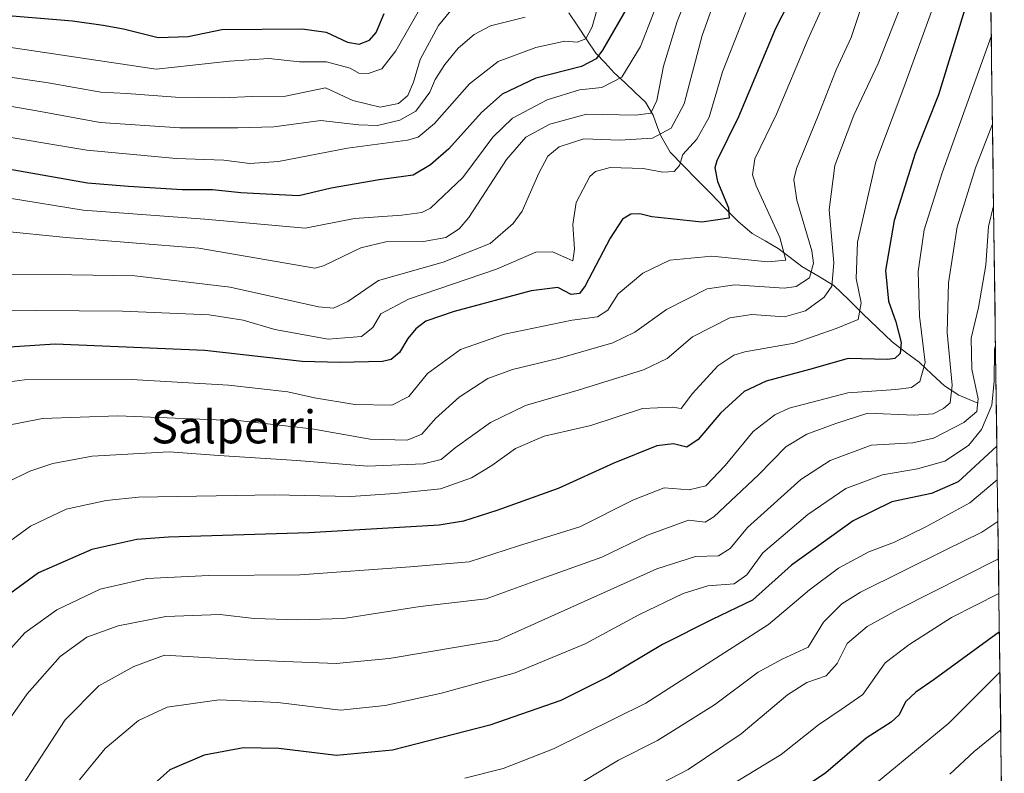
# Model space of a CAD drawing. Units: metres. Extents: x 589846 to 593268, y 4770665 to 4773024.
# Drawn here: x 593007 to 593246, y 4772387 to 4772570 of the extents above; entities that cross this region are included whole.
import ezdxf
from ezdxf.enums import TextEntityAlignment as Align

# ---------------------------------------------------------------- set-up
doc = ezdxf.new("R2010")
doc.units = ezdxf.units.M
doc.header["$MEASUREMENT"] = 0
for name, color, linetype, lineweight in [('Arbolado forestal CxS', 92, 'Continuous', 0), ('Corriente natural lineal', 142, 'Continuous', 13), ('Curva de nivel maestra', 36, 'Continuous', 30), ('Curva de nivel normal', 36, 'Continuous', 0), ('Municipio CxS', 142, 'Continuous', 0), ('Texto cartográfico', 19, 'Continuous', 0)]:
    doc.layers.add(name, color=color, linetype=linetype, lineweight=lineweight)
doc.styles.add('Arial', font='txt', dxfattribs={"height": 0.2})

# ---------------------------------------------------------------- blocks, each defined once
blk = doc.blocks.new('*U152')
at = {"layer": 'Arbolado forestal CxS', "color": 92, "linetype": 'Continuous', "lineweight": 0}
blk.add_polyline3d([(593236.13, 4773023.65, 671.13), (593245.57, 4772334.72, 917.58), (593245.57, 4772334.72, 917.58), (593224.36, 4772318.17, 914.84), (593203.05, 4772300.62, 911.4), (593156.29, 4772266.65, 896.75), (593156.23, 4772247.63, 893.87), (593154.54, 4772235.14, 890.97), (593158.57, 4772217.22, 889.7), (593166.36, 4772197.73, 891.41), (593175.72, 4772170.44, 888.93), (593171.82, 4772145.49, 885.73), (593158.57, 4772121.32, 880.78), (593148.43, 4772096.37, 874.35), (593140.54, 4772069.2, 869.39), (593133.54, 4772041.19, 868.31), (593109.04, 4772035.94, 857.34), (593103.79, 4772016.69, 852.72)], dxfattribs=at)

msp = doc.modelspace()

# ---------------------------------------------------------------- linework, layer by layer
at = {"layer": 'Arbolado forestal CxS', "color": 92, "linetype": 'Continuous', "lineweight": 0}
msp.add_polyline3d([(593236.13, 4773023.65, 671.13), (593245.57, 4772334.72, 917.58)], dxfattribs=at)
at = {"layer": 'Corriente natural lineal', "color": 142, "linetype": 'Continuous', "lineweight": 13}
msp.add_polyline3d([(593239, 4772477, 841), (593234.51, 4772478.85, 836.45), (593231.06, 4772481.13, 833.23), (593228, 4772483.98, 830.73), (593224.93, 4772486.84, 828.36), (593221.65, 4772489.29, 825.55), (593218.37, 4772491.75, 823.81), (593214.84, 4772495.18, 821.82), (593211.31, 4772498.6, 819.91), (593207.77, 4772502.02, 817.81), (593204.24, 4772505.45, 815.02), (593200.37, 4772507.75, 811.04), (593196.49, 4772510.05, 806.94), (593193.63, 4772512.24, 805.55), (593190.76, 4772514.43, 804.09), (593187.62, 4772516.22, 803), (593184.48, 4772518.01, 801.8), (593181, 4772520.99, 800.51), (593177.7, 4772524.35, 799.27), (593174.41, 4772527.7, 798.3), (593171.12, 4772531.05, 797.35), (593167.83, 4772534.41, 795.45), (593164.54, 4772537.76, 792.95), (593162.29, 4772541.67, 789.62), (593161.35, 4772544.19, 787.29), (593160.41, 4772546.72, 785.48), (593158.61, 4772549.85, 783.58), (593156.08, 4772552.23, 782.67), (593153.54, 4772554.61, 781.04), (593151.01, 4772556.99, 778.48), (593148.78, 4772559.37, 775.75), (593146.55, 4772561.75, 772.58), (593144.36, 4772565, 770.38), (593142.17, 4772568.26, 768.61), (593139.98, 4772571.52, 766.79)], dxfattribs=at)
at = {"layer": 'Curva de nivel maestra', "color": 36, "linetype": 'Continuous', "lineweight": 30}
for points in [[(593196.15, 4772579.55, 800), (593190.11, 4772567.71, 800), (593181.17, 4772546.28, 800), (593175.87, 4772535.67, 800), (593175.4, 4772533.95, 800), (593176.07, 4772530.65, 800), (593178.7, 4772524.22, 800), (593178.84, 4772521.74, 800), (593172.25, 4772520.77, 800), (593164.74, 4772521.62, 800), (593160.15, 4772522.05, 800), (593157.2, 4772522.84, 800), (593155.04, 4772522.75, 800), (593153.04, 4772521.54, 800), (593150.04, 4772516.91, 800), (593144, 4772505.38, 800), (593142.56, 4772503.51, 800), (593140.53, 4772503.25, 800), (593137.33, 4772504.92, 800), (593130.91, 4772504.16, 800), (593112.24, 4772499.16, 800), (593105.37, 4772496.79, 800), (593102.91, 4772494.92, 800), (593100.97, 4772492.58, 800), (593098.98, 4772489.18, 800), (593096.92, 4772487.5, 800), (593094.82, 4772487.03, 800), (593084.56, 4772486.77, 800), (593075.32, 4772487.04, 800), (593051.79, 4772489.72, 800), (593015.49, 4772491.21, 800), (592993.15, 4772489.8, 800)], [(593236.91, 4772575.35, 825), (593229.59, 4772551.61, 825), (593223.98, 4772537.44, 825), (593218.86, 4772521.22, 825), (593216.81, 4772509.03, 825), (593217.51, 4772501.66, 825), (593219.31, 4772496.63, 825), (593220.54, 4772491.59, 825), (593220.33, 4772488.92, 825), (593219.05, 4772487.77, 825), (593217.34, 4772487.54, 825), (593207.74, 4772487.75, 825), (593198.32, 4772485.07, 825), (593187.85, 4772482.28, 825), (593182.53, 4772479.72, 825), (593176.79, 4772474.49, 825), (593171.35, 4772468.08, 825), (593168.63, 4772466.28, 825), (593165.37, 4772467.09, 825), (593161.37, 4772466.58, 825), (593150.89, 4772462.37, 825), (593137.44, 4772456.23, 825), (593122.58, 4772450.92, 825), (593114.48, 4772448.35, 825), (593108.53, 4772447.36, 825), (593076.96, 4772445.5, 825), (593042.96, 4772444.49, 825), (593035.3, 4772443.86, 825), (593024.34, 4772441.48, 825), (593011.47, 4772435.81, 825), (593004.48, 4772430.75, 825)], [(593154.68, 4772573.8, 775), (593148.15, 4772562.43, 775), (593146.63, 4772560.37, 775), (593143.04, 4772558.51, 775), (593132.04, 4772555.68, 775), (593123.88, 4772551.79, 775), (593118.84, 4772547.34, 775), (593110.95, 4772538.59, 775), (593106.48, 4772534.71, 775), (593102.29, 4772532.17, 775), (593094.04, 4772531.03, 775), (593082.38, 4772529.03, 775), (593074.52, 4772527.18, 775), (593066.6, 4772527.53, 775), (593060.52, 4772527.86, 775), (593053.61, 4772528.6, 775), (593046.3, 4772528.64, 775), (593033.28, 4772529.42, 775), (593023.35, 4772530.22, 775), (593001.26, 4772534.12, 775)], [(593000.13, 4772571.18, 750), (593019.71, 4772569.53, 750), (593027.13, 4772568.5, 750), (593032.05, 4772567.6, 750), (593040.46, 4772565.52, 750), (593047.7, 4772565.75, 750), (593055.86, 4772567.47, 750), (593075.36, 4772567.63, 750), (593081.2, 4772566.81, 750), (593086.38, 4772564.37, 750), (593089.21, 4772563.92, 750), (593091.69, 4772564.92, 750), (593093.26, 4772566.78, 750), (593095.24, 4772571.34, 750)], [(593243.77, 4772466.47, 850), (593234.4, 4772457.83, 850), (593227.89, 4772455.01, 850), (593218.31, 4772453.04, 850), (593208.92, 4772448.39, 850), (593194.01, 4772437.67, 850), (593184.54, 4772429.19, 850), (593174.76, 4772424.53, 850), (593162.72, 4772418.43, 850), (593149.71, 4772410.65, 850), (593138.04, 4772404.9, 850), (593120.84, 4772398.88, 850), (593097.26, 4772392.84, 850), (593083.65, 4772391.56, 850), (593069.72, 4772393.27, 850), (593061.1, 4772393.44, 850), (593051.63, 4772391.61, 850), (593043.27, 4772388.06, 850), (593034.17, 4772379.92, 850)], [(593244.38, 4772421.5, 875), (593228.56, 4772409.96, 875), (593224.12, 4772406.92, 875), (593221.63, 4772404.59, 875), (593220.08, 4772401.43, 875), (593218.16, 4772399.63, 875), (593212.12, 4772395.76, 875), (593202.28, 4772387.31, 875), (593188.28, 4772377.92, 875)]]:
    msp.add_polyline3d(points, dxfattribs=at)
at = {"layer": 'Curva de nivel normal', "color": 36, "linetype": 'Continuous', "lineweight": 0}
for points in [[(593178.65, 4772583.71, 790), (593172.35, 4772565.99, 790), (593167.93, 4772549.44, 790), (593164.82, 4772543.58, 790), (593160.28, 4772541.11, 790), (593152.35, 4772540.64, 790), (593143.62, 4772540.95, 790), (593137.68, 4772539.06, 790), (593134.91, 4772536.78, 790), (593132.75, 4772532.67, 790), (593128.69, 4772523.44, 790), (593126.48, 4772520.43, 790), (593120.91, 4772515.63, 790), (593109.5, 4772511.1, 790), (593093.9, 4772506.63, 790), (593086.4, 4772501.56, 790), (593082.93, 4772499.95, 790), (593079.35, 4772500.29, 790), (593057.87, 4772505.05, 790), (593034.78, 4772507.8, 790), (593019.56, 4772508.04, 790), (593001.4, 4772508.09, 790)], [(593172.82, 4772585.95, 785), (593166.26, 4772569.39, 785), (593162.94, 4772558.62, 785), (593161.35, 4772550.25, 785), (593159.85, 4772547.17, 785), (593156.15, 4772546.69, 785), (593144.29, 4772546.92, 785), (593135.37, 4772544.5, 785), (593129.61, 4772541.38, 785), (593124.9, 4772535.97, 785), (593115.77, 4772521.92, 785), (593113.43, 4772519.15, 785), (593110.2, 4772517.09, 785), (593104.77, 4772516.13, 785), (593095.68, 4772516, 785), (593089.58, 4772514.57, 785), (593080.57, 4772510.16, 785), (593078.41, 4772509.65, 785), (593050.31, 4772514.51, 785), (593018.18, 4772517.09, 785), (593001.98, 4772518.7, 785)], [(593003.39, 4772471.43, 810), (593012.38, 4772473.24, 810), (593030.67, 4772473.82, 810), (593060.52, 4772472.61, 810), (593077.69, 4772470.67, 810), (593091.87, 4772468.18, 810), (593100.84, 4772467.95, 810), (593104.38, 4772469.4, 810), (593107.69, 4772473.17, 810), (593113.4, 4772478.36, 810), (593120.37, 4772482.89, 810), (593126.37, 4772485.1, 810), (593137.71, 4772487.8, 810), (593150.71, 4772491.56, 810), (593156.04, 4772494.11, 810), (593163.71, 4772499.62, 810), (593173.55, 4772504.62, 810), (593180.24, 4772505.56, 810), (593192.2, 4772504.76, 810), (593195.11, 4772505.18, 810), (593198.33, 4772507.26, 810), (593199.35, 4772510.85, 810), (593198.94, 4772513.83, 810), (593195.24, 4772526.12, 810), (593194.51, 4772531.16, 810), (593195.2, 4772533.79, 810), (593200.34, 4772546.41, 810), (593204.82, 4772557.71, 810), (593208.46, 4772565.56, 810), (593214.12, 4772582.59, 810)], [(593163.69, 4772579.58, 780), (593157.38, 4772563.33, 780), (593152.83, 4772555.89, 780), (593148.02, 4772553.38, 780), (593142.55, 4772552.81, 780), (593134.76, 4772550.4, 780), (593126.31, 4772545.95, 780), (593121.6, 4772541.34, 780), (593114.27, 4772531.59, 780), (593106.43, 4772524.16, 780), (593104.35, 4772523.11, 780), (593099.5, 4772522.47, 780), (593088.05, 4772521.64, 780), (593076.05, 4772519.32, 780), (593051.77, 4772521.51, 780), (593022.28, 4772523.69, 780), (593004.44, 4772526.63, 780)], [(593204.06, 4772578.71, 805), (593198.02, 4772565.2, 805), (593190.38, 4772546.92, 805), (593185.1, 4772536.09, 805), (593184.53, 4772532.27, 805), (593185.45, 4772529.59, 805), (593191.12, 4772517.09, 805), (593192.57, 4772511.54, 805), (593188.25, 4772511.13, 805), (593174.67, 4772512.55, 805), (593164.52, 4772511.56, 805), (593157.91, 4772508.44, 805), (593151.97, 4772503.43, 805), (593149.49, 4772499.43, 805), (593146.98, 4772497.86, 805), (593140.84, 4772497.05, 805), (593124.37, 4772493.64, 805), (593113.71, 4772489.94, 805), (593105.71, 4772484.08, 805), (593101.25, 4772478.53, 805), (593097.08, 4772476.43, 805), (593088.12, 4772476.58, 805), (593078.38, 4772478.25, 805), (593071.85, 4772479.7, 805), (593057.49, 4772481.3, 805), (593034.02, 4772482.67, 805), (593008.04, 4772482.54, 805), (593001.94, 4772481.73, 805)], [(593105.37, 4772575.04, 755), (593098.04, 4772562.3, 755), (593094.71, 4772557.96, 755), (593091.35, 4772556.83, 755), (593089.09, 4772556.91, 755), (593087.02, 4772558.09, 755), (593081.22, 4772559.6, 755), (593074.72, 4772559.65, 755), (593067.31, 4772560.44, 755), (593057.78, 4772559.79, 755), (593039.95, 4772557.82, 755), (593004.25, 4772563.21, 755)], [(592991.4, 4772557.86, 760), (593013.81, 4772554.58, 760), (593026.52, 4772552.27, 760), (593032.86, 4772551.92, 760), (593044.69, 4772551.06, 760), (593055.95, 4772550.95, 760), (593063.35, 4772551.22, 760), (593071.33, 4772551.35, 760), (593081.05, 4772553.33, 760), (593087.65, 4772550.25, 760), (593094.26, 4772548.66, 760), (593098.71, 4772549.56, 760), (593100.96, 4772551.46, 760), (593102.38, 4772554.68, 760), (593103.96, 4772560.16, 760), (593108.37, 4772568.41, 760), (593111.37, 4772572.05, 760)], [(592998.46, 4772542.34, 770), (593023.17, 4772538.2, 770), (593044.82, 4772536.2, 770), (593056.38, 4772535.79, 770), (593062.69, 4772534.97, 770), (593069.61, 4772535.52, 770), (593086.36, 4772538.74, 770), (593100.9, 4772540.62, 770), (593103.49, 4772541.36, 770), (593107.45, 4772544.67, 770), (593115.89, 4772554.32, 770), (593122.87, 4772559.69, 770), (593132, 4772563.08, 770), (593139.04, 4772564.63, 770), (593142.02, 4772564.42, 770), (593144.13, 4772565.18, 770), (593145.68, 4772568.08, 770), (593146.96, 4772572.71, 770)], [(593228.56, 4772573.63, 820), (593221.25, 4772553.38, 820), (593214.4, 4772535.44, 820), (593209.99, 4772515.97, 820), (593209.62, 4772507.11, 820), (593210.89, 4772501.27, 820), (593210.18, 4772497.23, 820), (593204.83, 4772494.98, 820), (593194.62, 4772491.46, 820), (593182.68, 4772489.34, 820), (593180.04, 4772488.57, 820), (593176.11, 4772485.94, 820), (593169.97, 4772479.25, 820), (593167.23, 4772475.65, 820), (593165.12, 4772475.96, 820), (593157.88, 4772475.64, 820), (593145.31, 4772471.53, 820), (593134.02, 4772468.93, 820), (593127.04, 4772465.93, 820), (593121.36, 4772461.79, 820), (593116.44, 4772458.8, 820), (593108.93, 4772456.16, 820), (593097.83, 4772455.04, 820), (593087.1, 4772454.3, 820), (593068.56, 4772454.67, 820), (593035.72, 4772454.12, 820), (593027.81, 4772453.36, 820), (593018.15, 4772451.2, 820), (593009.46, 4772447.14, 820), (593000.15, 4772440.33, 820)], [(593220.55, 4772573.35, 815), (593214.98, 4772559.2, 815), (593209.1, 4772546.73, 815), (593204.52, 4772534.51, 815), (593203.14, 4772523.73, 815), (593204.24, 4772510.92, 815), (593203.76, 4772505.25, 815), (593201.87, 4772502.58, 815), (593197.36, 4772499.28, 815), (593192.31, 4772497.81, 815), (593184.35, 4772498.44, 815), (593179.01, 4772497.56, 815), (593169.98, 4772492.96, 815), (593163.83, 4772487.78, 815), (593158.07, 4772485, 815), (593142.29, 4772480.07, 815), (593129.46, 4772476.34, 815), (593121.04, 4772472.21, 815), (593112.48, 4772466.13, 815), (593109.04, 4772463.3, 815), (593104.74, 4772462.24, 815), (593091.19, 4772461.67, 815), (593074.08, 4772463, 815), (593055.16, 4772464.23, 815), (593043.14, 4772465.12, 815), (593024.44, 4772464.04, 815), (593014.91, 4772462.31, 815), (593009.32, 4772460.46, 815), (593003.77, 4772457.69, 815)], [(593129.43, 4772570.44, 765), (593121.04, 4772568.34, 765), (593117.04, 4772566.26, 765), (593113.18, 4772562.97, 765), (593109.94, 4772558.97, 765), (593107.59, 4772555.33, 765), (593106.33, 4772552.27, 765), (593102.9, 4772547.68, 765), (593099.04, 4772545.47, 765), (593093.65, 4772544.18, 765), (593088.98, 4772544.34, 765), (593079.88, 4772545.42, 765), (593068.5, 4772543.85, 765), (593059.77, 4772543.62, 765), (593045.72, 4772543.6, 765), (593026.38, 4772544.92, 765), (593011.05, 4772547.77, 765), (592998.38, 4772549.9, 765)], [(593182.91, 4772571.59, 795), (593177.24, 4772557.25, 795), (593174.03, 4772546.25, 795), (593171.03, 4772540.92, 795), (593167.68, 4772537.15, 795), (593166.8, 4772534.51, 795), (593165.51, 4772533.09, 795), (593162.82, 4772532.86, 795), (593158.04, 4772533.8, 795), (593150.05, 4772534.04, 795), (593146.44, 4772533.05, 795), (593145.09, 4772531.82, 795), (593141.76, 4772525.55, 795), (593141, 4772520.19, 795), (593141.37, 4772514.23, 795), (593140.97, 4772511.44, 795), (593139.54, 4772512.07, 795), (593136.03, 4772513.58, 795), (593132, 4772513.54, 795), (593122.45, 4772509.43, 795), (593101.12, 4772502.16, 795), (593094.41, 4772498.59, 795), (593092.5, 4772495.25, 795), (593089.71, 4772493.04, 795), (593081.66, 4772492.39, 795), (593068.72, 4772494.74, 795), (593061.05, 4772497.02, 795), (593052.8, 4772498.31, 795), (593031.8, 4772499.24, 795), (593000.2, 4772499.48, 795)], [(593242.41, 4772565.78, 830), (593230.54, 4772532.75, 830), (593226.12, 4772518.92, 830), (593224.72, 4772508.86, 830), (593225.04, 4772498.02, 830), (593226.38, 4772486.75, 830), (593225.06, 4772482.14, 830), (593223.04, 4772480.69, 830), (593219.24, 4772480.26, 830), (593207.66, 4772479.42, 830), (593193.39, 4772475.67, 830), (593189.91, 4772474.08, 830), (593184.65, 4772470.06, 830), (593177.93, 4772461.81, 830), (593173.22, 4772456.93, 830), (593169.15, 4772455.95, 830), (593163.15, 4772456.39, 830), (593155.71, 4772453.46, 830), (593142.71, 4772446.92, 830), (593127.83, 4772442.35, 830), (593115.85, 4772438.48, 830), (593101.5, 4772437.23, 830), (593074.8, 4772435.32, 830), (593052.74, 4772435.2, 830), (593037.72, 4772434.43, 830), (593026.41, 4772431.86, 830), (593015.9, 4772426.83, 830), (593008.16, 4772421.25, 830), (593001.18, 4772413.59, 830)], [(592999.38, 4772393.33, 835), (593008.66, 4772406.46, 835), (593016.72, 4772415.5, 835), (593023.19, 4772420.19, 835), (593030.74, 4772422.96, 835), (593042.31, 4772425.22, 835), (593055.42, 4772425.68, 835), (593063.74, 4772424.74, 835), (593074.3, 4772424.45, 835), (593085.38, 4772424.75, 835), (593103.97, 4772427.68, 835), (593120, 4772429.47, 835), (593133.33, 4772434.32, 835), (593148.02, 4772439.64, 835), (593159.06, 4772444.9, 835), (593169.04, 4772448.54, 835), (593173.02, 4772448.07, 835), (593175.18, 4772449.39, 835), (593186.01, 4772459.56, 835), (593192.64, 4772466.35, 835), (593197.67, 4772469.44, 835), (593204.71, 4772471.96, 835), (593212.5, 4772474.51, 835), (593223.74, 4772474.04, 835), (593228.31, 4772474.31, 835), (593230.83, 4772475.59, 835), (593232.45, 4772477.04, 835), (593232.91, 4772481.25, 835), (593231.72, 4772494.05, 835), (593232.03, 4772506.11, 835), (593234.18, 4772519.63, 835), (593238.6, 4772533.97, 835), (593242.7, 4772544.56, 835)], [(593007.52, 4772384.2, 840), (593017.92, 4772400.22, 840), (593026.05, 4772408.4, 840), (593034.55, 4772413.13, 840), (593041.99, 4772415.86, 840), (593060.11, 4772414.82, 840), (593071.09, 4772414.29, 840), (593083.62, 4772413.83, 840), (593096.47, 4772415.01, 840), (593122.91, 4772419.5, 840), (593161.37, 4772436.74, 840), (593170.71, 4772439.73, 840), (593176.31, 4772439.96, 840), (593179.11, 4772441.72, 840), (593183.31, 4772446.78, 840), (593196.28, 4772458.39, 840), (593203.33, 4772463.02, 840), (593213.3, 4772466.71, 840), (593223.37, 4772467.34, 840), (593228.37, 4772468.43, 840), (593235.74, 4772472.24, 840), (593238.94, 4772474.88, 840), (593239.23, 4772477.97, 840), (593237.71, 4772485.13, 840), (593237.57, 4772492.69, 840), (593239.35, 4772500.13, 840), (593241.1, 4772510.35, 840), (593241.71, 4772519.74, 840), (593242.97, 4772524.76, 840)], [(593243.43, 4772490.97, 845), (593243.19, 4772489.93, 845), (593243.09, 4772482.25, 845), (593242.58, 4772476.4, 845), (593240.08, 4772470.53, 845), (593236.93, 4772466.64, 845), (593231.14, 4772462.84, 845), (593224.55, 4772460.99, 845), (593216.08, 4772459.58, 845), (593207.19, 4772456.23, 845), (593197.93, 4772449.97, 845), (593187.03, 4772440.65, 845), (593183.12, 4772435.33, 845), (593180.06, 4772433.15, 845), (593173.71, 4772432.62, 845), (593167.71, 4772430.78, 845), (593157.01, 4772425.62, 845), (593143.93, 4772418.63, 845), (593127.01, 4772411.55, 845), (593109.16, 4772406.68, 845), (593095.44, 4772403.67, 845), (593084.69, 4772402.56, 845), (593069.48, 4772404.37, 845), (593055.26, 4772405.01, 845), (593042.64, 4772403.25, 845), (593035.72, 4772400.04, 845), (593027.64, 4772393.23, 845), (593021.39, 4772385.63, 845)], [(593243.88, 4772458.31, 855), (593237.19, 4772452.77, 855), (593226.52, 4772446.94, 855), (593218.95, 4772443.21, 855), (593212.71, 4772440.9, 855), (593205.37, 4772436.94, 855), (593198.37, 4772431.7, 855), (593188.37, 4772423.27, 855), (593158.71, 4772404.26, 855), (593136.26, 4772393.17, 855), (593124.05, 4772388.36, 855), (593114.77, 4772386.03, 855)], [(593244.02, 4772448.27, 860), (593240.16, 4772445.63, 860), (593231.37, 4772441.41, 860), (593210.71, 4772431.09, 860), (593206.15, 4772428.26, 860), (593201.71, 4772423.85, 860), (593198.04, 4772417.76, 860), (593191.72, 4772414.89, 860), (593185.94, 4772411.76, 860), (593175.31, 4772403.84, 860), (593161.48, 4772395.18, 860), (593152.03, 4772390.44, 860), (593143.5, 4772385.25, 860)], [(593244.14, 4772439.17, 865), (593219.87, 4772426.91, 865), (593212.34, 4772422.79, 865), (593207.47, 4772418.67, 865), (593205.02, 4772413.87, 865), (593202.37, 4772410.81, 865), (593197.71, 4772409.24, 865), (593193.04, 4772406.25, 865), (593181.76, 4772396.81, 865), (593168.9, 4772388.19, 865), (593147.42, 4772377.04, 865)], [(593244.26, 4772430.8, 870), (593232.8, 4772424.96, 870), (593222.43, 4772418.39, 870), (593216.73, 4772413.96, 870), (593211.25, 4772406.34, 870), (593206.06, 4772402.69, 870), (593200.54, 4772398.94, 870), (593191.51, 4772391.76, 870), (593169.39, 4772378.34, 870)], [(593244.52, 4772411.77, 880), (593232.14, 4772399.39, 880), (593208.6, 4772379.99, 880)], [(593244.71, 4772397.74, 885), (593238.24, 4772392.48, 885), (593232.37, 4772387.02, 885)]]:
    msp.add_polyline3d(points, dxfattribs=at)
at = {"layer": 'Municipio CxS', "color": 142, "linetype": 'Continuous', "lineweight": 0}
msp.add_polyline3d([(593242.29, 4772573.93, 828.1), (593242.36, 4772568.93, 828.82), (593242.43, 4772563.93, 830.13), (593242.5, 4772558.94, 831.2), (593242.57, 4772553.94, 832.79), (593242.64, 4772548.94, 833.49), (593242.7, 4772543.95, 834.72), (593242.77, 4772538.95, 836.49), (593242.84, 4772533.95, 838.63), (593242.91, 4772528.96, 839.73), (593242.98, 4772523.96, 840.44), (593243.05, 4772518.96, 840.8), (593243.12, 4772513.96, 840.94), (593243.18, 4772508.97, 841.34), (593243.25, 4772503.97, 842.07), (593243.32, 4772498.97, 842.72), (593243.39, 4772493.98, 844.14), (593243.46, 4772488.98, 844.98), (593243.53, 4772483.98, 845.7), (593243.6, 4772478.99, 845.41), (593243.66, 4772473.99, 845.63), (593243.73, 4772468.99, 847.38), (593243.8, 4772464, 850.99), (593243.87, 4772459, 853.58), (593243.94, 4772454, 856.32), (593244.01, 4772449.01, 859.34), (593244.07, 4772444.01, 862.43), (593244.14, 4772439.01, 865.8), (593244.21, 4772434.01, 868.06), (593244.28, 4772429.02, 870.44), (593244.35, 4772424.02, 873.69), (593244.42, 4772419.02, 876.54), (593244.49, 4772414.03, 878.25), (593244.55, 4772409.03, 881.14), (593244.62, 4772404.03, 883.47), (593244.69, 4772399.04, 884.4), (593244.76, 4772394.04, 886.24), (593244.83, 4772389.04, 888.75), (593244.9, 4772384.05, 890.77)], dxfattribs=at)

# ---------------------------------------------------------------- block references
at = {"layer": 'Arbolado forestal CxS', "color": 92, "linetype": 'Continuous', "lineweight": 0}
msp.add_blockref('*U152', (0, 0), dxfattribs=at)

# ---------------------------------------------------------------- texts
at = {"layer": 'Texto cartográfico', "color": 19, "linetype": 'Continuous', "lineweight": 0, "style": 'Arial'}
msp.add_text('Salperri', height=8, dxfattribs=at).set_placement((593058.75, 4772471.18), align=Align.MIDDLE_CENTER)

doc.saveas('drawing.dxf')
